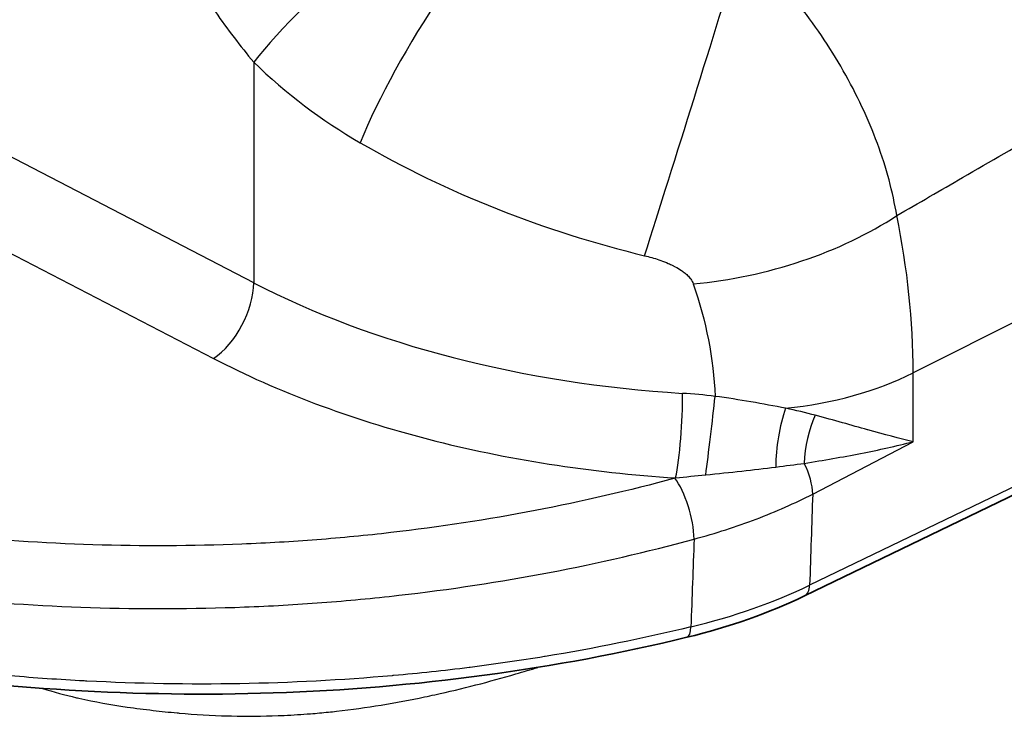
# Model space of a CAD drawing. Units: millimetres. Extents: x 36 to 4002, y 20 to 1284.
# Drawn here: x 339 to 371, y 275 to 298 of the extents above; entities that cross this region are included whole.
import ezdxf

# ---------------------------------------------------------------- set-up
doc = ezdxf.new("R2010")
doc.units = ezdxf.units.MM
doc.header["$LTSCALE"] = 2.5
doc.layers.add('Visible (ISO)', color=7, linetype='Continuous', lineweight=35)
doc.layers.add('Visible Narrow (ISO)', color=7, linetype='Continuous', lineweight=25)

msp = doc.modelspace()

# ---------------------------------------------------------------- linework, layer by layer
at = {"layer": 'Visible (ISO)'}
for p, q in [((351.192, 293.753), (351.192, 293.753)), ((364.827, 279.324), (376.758, 285.088))]:
    msp.add_line(p, q, dxfattribs=at)
msp.add_open_spline([(360.921, 277.949), (356.605, 276.9), (351.898, 276.258), (342.697, 275.954), (338.1, 276.239), (329.472, 277.518), (325.343, 278.496), (321.494, 279.717)], degree=3, knots=[0, 0, 0, 0, 1.41642, 1.41642, 2.768413, 2.768413, 4.079612, 4.079612, 4.079612, 4.079612], dxfattribs=at)
msp.add_open_spline([(364.827, 279.324), (363.655, 278.758), (362.326, 278.291), (360.921, 277.949)], degree=3, dxfattribs=at)
at = {"layer": 'Visible Narrow (ISO)'}
for p, q in [((346.539, 297.046), (346.539, 289.723)), ((346.539, 289.723), (338.01, 294.148)), ((351.431, 293.627), (351.431, 293.627)), ((367.767, 292.578), (367.767, 292.578)), ((336.106, 291.927), (345.205, 287.207)), ((376.952, 291.003), (368.431, 286.727)), ((368.431, 284.444), (368.431, 286.727)), ((363.474, 285.694), (363.474, 285.694)), ((376.952, 285.454), (364.995, 279.678)), ((365.096, 282.707), (368.431, 284.444)), ((360.547, 283.241), (360.521, 283.234))]:
    msp.add_line(p, q, dxfattribs=at)
for centre, major_axis, ratio, start_param, end_param in [((352.488, 300.86), (-6.833, -5.687), 0.159798, 4.155556, 5.621213), ((354.821, 298.712), (-5.056, -7.312), 0.227649, 4.067988, 5.49502), ((361.048, 295.676), (-2.652, -8.485), 0.006279, 0.934456, 2.249346), ((362.115, 294.786), (-8.669, -1.971), 0.550433, 1.333537, 2.168028), ((345.18, 288.851), (0.936, 1.804), 0.54687, 3.919144, 5.472511), ((364.02, 301.333), (26.124, 0.434), 0.588106, 3.969585, 4.578041), ((362.599, 290.601), (-8.89, 0), 0.57735, 1.751544, 2.286381), ((360.522, 284.885), (0.129, 2.028), 0.107637, 3.773606, 5.330624), ((361.688, 284.781), (0.238, 2.018), 0.018113, 3.922998, 5.332448), ((364.562, 284.398), (0.301, 2.01), 0.310127, 1.006287, 2.023119), ((365.772, 284.198), (0.371, 1.998), 0.443469, 1.058607, 1.891059), ((364.096, 283.371), (-0.704, 1.352), 0.525537, 3.951619, 4.701046), ((360.539, 282), (-0.402, 1.47), 0.324357, 4.059657, 5.613285), ((1629.018, 865.287), (927.21, 1396.052), 0.616218, 2.35579, 2.357968), ((1530.488, 783.624), (-871.203, -1238.126), 0.631181, 5.510278, 5.512597), ((289.449, 345.152), (80.578, -61.468), 0.35084, 6.006043, 6.10686), ((364.495, 280.01), (0.331, -0.686), 0.54564, 0, 0.826148), ((360.741, 278.69), (0.18, -0.74), 0.342239, 0, 0.926878)]:
    msp.add_ellipse(centre, major_axis=major_axis, ratio=ratio, start_param=start_param, end_param=end_param, dxfattribs=at)
for points, knots in [([(342.385, 304.223), (342.851, 302.947), (343.436, 301.704), (344.136, 300.493), (344.486, 299.888), (344.867, 299.289), (345.269, 298.714), (345.67, 298.138), (346.093, 297.582), (346.539, 297.046)], [0, 0, 0, 0, 0.00417831, 0.00417831, 0.00417831, 0.006267466, 0.006267466, 0.006267466, 0.008356621, 0.008356621, 0.008356621, 0.008356621]), ([(367.887, 291.949), (367.824, 292.338), (367.738, 292.737), (367.63, 293.137), (367.523, 293.538), (367.394, 293.941), (367.244, 294.346), (367.094, 294.751), (366.922, 295.162), (366.732, 295.566), (366.543, 295.97), (366.336, 296.369), (366.111, 296.762), (365.887, 297.156), (365.644, 297.546), (365.386, 297.927), (365.128, 298.308), (364.858, 298.675), (364.577, 299.029), (364.295, 299.383), (364.002, 299.724), (363.698, 300.051), (363.393, 300.379), (363.077, 300.694), (362.754, 300.989)], [0, 0, 0, 0, 0.00138242, 0.00138242, 0.00138242, 0.00276484, 0.00276484, 0.00276484, 0.00414727, 0.00414727, 0.00414727, 0.00552969, 0.00552969, 0.00552969, 0.00691211, 0.00691211, 0.00691211, 0.00829453, 0.00829453, 0.00829453, 0.00967696, 0.00967696, 0.00967696, 0.01105938, 0.01105938, 0.01105938, 0.01105938]), ([(367.887, 291.949), (368.614, 292.37), (369.341, 292.791), (370.068, 293.212), (371.916, 294.282), (373.764, 295.352), (375.612, 296.423), (375.932, 296.608), (376.252, 296.793), (376.572, 296.979)], [0.00350649, 0.00350649, 0.00350649, 0.00350649, 0.00642338, 0.00642338, 0.00642338, 0.01383822, 0.01383822, 0.01383822, 0.01512243, 0.01512243, 0.01512243, 0.01512243]), ([(350.075, 294.372), (351.501, 293.545), (353.029, 292.804), (354.617, 292.172), (356.205, 291.541), (357.853, 291.02), (359.514, 290.62)], [5.136383, 5.136383, 5.136383, 5.136383, 5.3312501, 5.3312501, 5.3312501, 5.5261167, 5.5261167, 5.5261167, 5.5261167]), ([(359.514, 290.62), (359.676, 290.581), (359.836, 290.536), (359.992, 290.483), (360.011, 290.476), (360.031, 290.469), (360.05, 290.462), (360.135, 290.432), (360.218, 290.4), (360.3, 290.364), (360.35, 290.343), (360.401, 290.319), (360.45, 290.295), (360.478, 290.281), (360.506, 290.267), (360.533, 290.252), (360.605, 290.214), (360.674, 290.173), (360.74, 290.128), (360.781, 290.1), (360.822, 290.07), (360.86, 290.039), (360.879, 290.023), (360.898, 290.007), (360.916, 289.99), (360.955, 289.954), (360.991, 289.916), (361.023, 289.876), (361.032, 289.865), (361.041, 289.854), (361.049, 289.842), (361.084, 289.793), (361.113, 289.74), (361.132, 289.685)], [0, 0, 0, 0, 0.000495799, 0.000495799, 0.000495799, 0.000558049, 0.000558049, 0.000558049, 0.00082663, 0.00082663, 0.00082663, 0.000991599, 0.000991599, 0.000991599, 0.001086435, 0.001086435, 0.001086435, 0.001333794, 0.001333794, 0.001333794, 0.001487398, 0.001487398, 0.001487398, 0.001565838, 0.001565838, 0.001565838, 0.001735298, 0.001735298, 0.001735298, 0.001782548, 0.001782548, 0.001782548, 0.001983198, 0.001983198, 0.001983198, 0.001983198]), ([(345.205, 287.207), (347.327, 286.106), (349.741, 285.199), (352.338, 284.528), (354.935, 283.856), (357.713, 283.421), (360.547, 283.241)], [0.0523599, 0.0523599, 0.0523599, 0.0523599, 0.3565877, 0.3565877, 0.3565877, 0.6608156, 0.6608156, 0.6608156, 0.6608156]), ([(364.197, 285.552), (363.821, 285.628), (363.438, 285.699), (362.658, 285.832), (362.261, 285.894), (361.857, 285.95)], [0, 0, 0, 0, 0.001205523, 0.001205523, 0.002411046, 0.002411046, 0.002411046, 0.002411046]), ([(368.431, 284.444), (367.971, 284.551), (367.467, 284.687), (366.927, 284.837), (366.924, 284.837), (366.922, 284.838), (366.919, 284.839), (366.382, 284.988), (365.808, 285.153), (365.182, 285.321)], [-0.000018883, -0.000018883, -0.000018883, -0.000018883, 0.002196065, 0.002196065, 0.002196065, 0.002206913, 0.002206913, 0.002206913, 0.004411013, 0.004411013, 0.004411013, 0.004411013]), ([(364.815, 283.725), (365.463, 283.828), (366.085, 283.936), (367.289, 284.172), (367.872, 284.301), (368.431, 284.444)], [0, 0, 0, 0, 0.002280039, 0.002280039, 0.004560079, 0.004560079, 0.004560079, 0.004560079]), ([(360.521, 283.234), (357.478, 282.402), (354.336, 281.797), (350.279, 281.331), (349.461, 281.252), (347.812, 281.125), (346.979, 281.076), (344.492, 280.976), (342.843, 280.97), (339.561, 281.073), (337.928, 281.182), (334.678, 281.51), (333.055, 281.731), (328.3, 282.536), (325.257, 283.265), (322.323, 284.159)], [0, 0, 0, 0, 0.00986209, 0.00986209, 0.01232761, 0.01232761, 0.01479314, 0.01479314, 0.01972418, 0.01972418, 0.02465523, 0.02465523, 0.02958627, 0.02958627, 0.03944836, 0.03944836, 0.03944836, 0.03944836]), ([(361.545, 283.345), (361.951, 283.384), (362.349, 283.426), (362.74, 283.469), (363.124, 283.512), (363.501, 283.557), (363.87, 283.603)], [0, 0, 0, 0, 0.001239344, 0.001239344, 0.001239344, 0.002456497, 0.002456497, 0.002456497, 0.002456497]), ([(361.162, 281.211), (361.876, 281.403), (362.562, 281.624), (363.877, 282.124), (364.506, 282.403), (365.096, 282.707)], [0, 0, 0, 0, 0.002337179, 0.002337179, 0.004674359, 0.004674359, 0.004674359, 0.004674359]), ([(321.622, 282.186), (324.653, 281.262), (327.796, 280.509), (332.708, 279.676), (334.385, 279.448), (337.741, 279.107), (339.428, 278.994), (342.818, 278.885), (344.521, 278.889), (347.089, 278.989), (347.949, 279.038), (349.659, 279.167), (350.51, 279.248), (353.053, 279.536), (354.721, 279.79), (357.988, 280.414), (359.59, 280.784), (361.162, 281.211)], [0, 0, 0, 0, 0.01024007, 0.01024007, 0.01536011, 0.01536011, 0.02048014, 0.02048014, 0.02560018, 0.02560018, 0.0281602, 0.0281602, 0.03072022, 0.03072022, 0.03584025, 0.03584025, 0.04096029, 0.04096029, 0.04096029, 0.04096029]), ([(361.052, 278.295), (359.472, 277.911), (357.859, 277.583), (356.214, 277.312), (356.207, 277.311), (356.201, 277.31), (356.194, 277.309), (355.378, 277.175), (354.553, 277.056), (353.721, 276.95), (353.71, 276.949), (353.699, 276.948), (353.689, 276.946), (352.859, 276.842), (352.021, 276.752), (351.185, 276.678), (351.171, 276.677), (351.156, 276.675), (351.141, 276.674), (347.769, 276.376), (344.39, 276.323), (341.005, 276.496), (340.976, 276.498), (340.946, 276.499), (340.916, 276.501), (340.096, 276.544), (339.275, 276.6), (338.455, 276.67), (338.422, 276.673), (338.389, 276.675), (338.356, 276.678), (337.538, 276.749), (336.718, 276.833), (335.902, 276.93), (335.867, 276.934), (335.832, 276.938), (335.796, 276.942), (334.983, 277.04), (334.174, 277.15), (333.372, 277.272), (332.534, 277.4), (331.704, 277.54), (330.882, 277.692), (330.855, 277.697), (330.829, 277.702), (330.802, 277.707), (329.184, 278.008), (327.591, 278.357), (326.026, 278.75), (324.436, 279.149), (322.882, 279.592), (321.362, 280.074)], [0, 0, 0, 0, 0.0051646, 0.0051646, 0.0051646, 0.0051856, 0.0051856, 0.0051856, 0.0077469, 0.0077469, 0.0077469, 0.00777967, 0.00777967, 0.00777967, 0.0103292, 0.0103292, 0.0103292, 0.01037414, 0.01037414, 0.01037414, 0.0206584, 0.0206584, 0.0206584, 0.02074931, 0.02074931, 0.02074931, 0.0232407, 0.0232407, 0.0232407, 0.02334101, 0.02334101, 0.02334101, 0.025823, 0.025823, 0.025823, 0.02593058, 0.02593058, 0.02593058, 0.0284053, 0.0284053, 0.0284053, 0.0309876, 0.0309876, 0.0309876, 0.03107082, 0.03107082, 0.03107082, 0.0361522, 0.0361522, 0.0361522, 0.0413168, 0.0413168, 0.0413168, 0.0413168]), ([(339.533, 276.251), (339.9, 276.136), (340.275, 276.034), (340.657, 275.945), (340.683, 275.939), (340.709, 275.933), (340.735, 275.927), (341.257, 275.809), (341.793, 275.713), (342.338, 275.634), (342.623, 275.593), (342.909, 275.557), (343.198, 275.523), (343.464, 275.492), (343.731, 275.465), (343.998, 275.441), (344.019, 275.439), (344.04, 275.437), (344.061, 275.435), (344.596, 275.388), (345.133, 275.356), (345.67, 275.341), (345.714, 275.34), (345.758, 275.339), (345.801, 275.338), (346.316, 275.326), (346.831, 275.33), (347.347, 275.349), (347.416, 275.352), (347.484, 275.355), (347.553, 275.358), (347.845, 275.371), (348.137, 275.39), (348.427, 275.413), (348.626, 275.428), (348.823, 275.446), (349.019, 275.466), (349.108, 275.475), (349.198, 275.485), (349.287, 275.495), (350.29, 275.607), (351.262, 275.77), (352.211, 275.969), (352.326, 275.993), (352.44, 276.017), (352.554, 276.042), (353.468, 276.243), (354.362, 276.476), (355.242, 276.732), (355.367, 276.768), (355.491, 276.805), (355.616, 276.842), (355.733, 276.877), (355.85, 276.913), (355.967, 276.948)], [0.00375284, 0.00375284, 0.00375284, 0.00375284, 0.00499893, 0.00499893, 0.00499893, 0.00508372, 0.00508372, 0.00508372, 0.00677831, 0.00677831, 0.00677831, 0.00766214, 0.00766214, 0.00766214, 0.0084729, 0.0084729, 0.0084729, 0.00853674, 0.00853674, 0.00853674, 0.0101675, 0.0101675, 0.0101675, 0.0103001, 0.0103001, 0.0103001, 0.01186209, 0.01186209, 0.01186209, 0.01206947, 0.01206947, 0.01206947, 0.0129525, 0.0129525, 0.0129525, 0.01355668, 0.01355668, 0.01355668, 0.01383291, 0.01383291, 0.01383291, 0.01694587, 0.01694587, 0.01694587, 0.01732141, 0.01732141, 0.01732141, 0.02033505, 0.02033505, 0.02033505, 0.02076304, 0.02076304, 0.02076304, 0.02116618, 0.02116618, 0.02116618, 0.02116618])]:
    msp.add_open_spline(points, degree=3, knots=knots, dxfattribs=at)
for points in [[(346.539, 297.046), (347.612, 296.006), (348.789, 295.118), (350.075, 294.372)], [(368.431, 286.727), (368.431, 288.46), (368.244, 290.198), (367.887, 291.949)], [(361.132, 289.685), (361.555, 288.448), (361.807, 287.206), (361.857, 285.95)], [(361.857, 285.95), (361.496, 285.994), (361.135, 286.027), (360.774, 286.049)], [(365.182, 285.321), (364.867, 285.405), (364.538, 285.481), (364.197, 285.552)], [(363.87, 283.603), (364.194, 283.644), (364.508, 283.686), (364.815, 283.725)], [(360.547, 283.241), (360.881, 283.278), (361.214, 283.313), (361.545, 283.345)]]:
    msp.add_open_spline(points, degree=3, dxfattribs=at)

doc.saveas('drawing.dxf')
